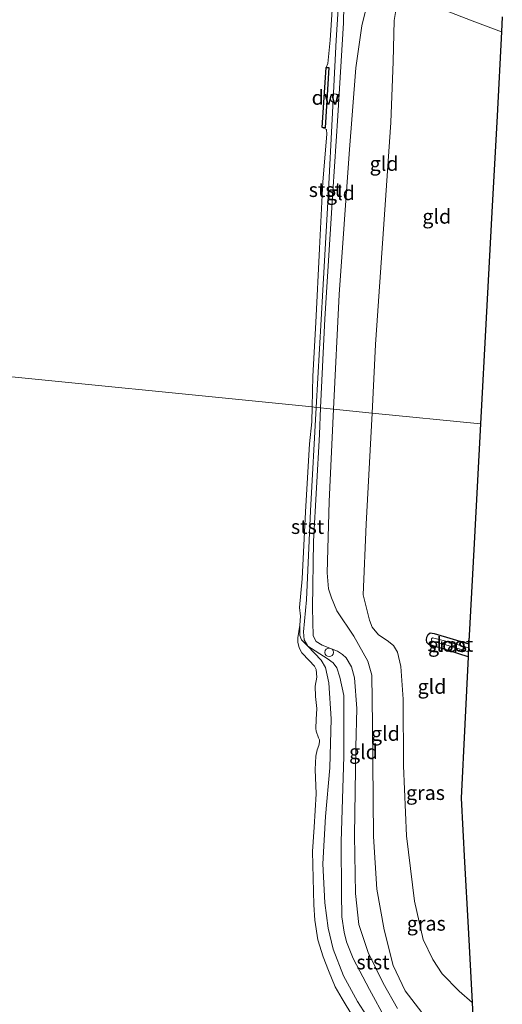
# Model space of a CAD drawing. Units: metres. Extents: x 175183 to 180007, y 543750 to 550000.
# Drawn here: x 175949 to 176033, y 545617 to 545788 of the extents above; entities that cross this region are included whole.
import ezdxf
from ezdxf.enums import TextEntityAlignment as Align

# ---------------------------------------------------------------- set-up
doc = ezdxf.new("R2010")
doc.units = ezdxf.units.M
doc.layers.get('0').update_dxf_attribs({"lineweight": 25})
for name, color, linetype, lineweight in [('B-ME-GC-DAMWAND-GV-B6', 10, 'Continuous', 25), ('B-ME-GW-INSTEEKWATERGANG-L-B1', 10, 'Continuous', 25), ('B-ME-GW-KRUINLIJN-L-B1', 93, 'Continuous', 18), ('B-ME-GW-TEENLIJN-L-B1', 93, 'Continuous', 18), ('B-ME-IE-GRASLAND-GV-B6', 93, 'Continuous', 18), ('B-ME-IE-GRONDWERKLIJN-GROND_INGERICHT-GV-B6', 253, 'Continuous', 18), ('B-ME-IE-HULPGEOMETRIE-L-B1', 53, 'Continuous', 18), ('B-ME-IE-INRICHTINGSELEMENT-S-B1', 253, 'Continuous', 18), ('B-ME-KG-KADASTRAAL-OPNAMEDTMGRENS-L-B1', 10, 'Continuous', 25), ('B-ME-OB-BEKLEDING-GV-B6', 253, 'Continuous', 18), ('B-ME-OB-WATERLIJN-L-B1', 133, 'OB-WATERLIJN', 18), ('B-ME-OG-WATER-GV-B6', 153, 'Continuous', 18)]:
    doc.layers.add(name, color=color, linetype=linetype, lineweight=lineweight)
doc.styles.add('NLCS-ISO', font='NLCS-ISO.TTF')
doc.linetypes.add('OB-WATERLIJN', pattern='A,10,[32,NLCS.SHX,S=2,R=0,X=0,Y=0],-12', length=22)

# ---------------------------------------------------------------- blocks, each defined once
blk = doc.blocks.new('dtb')
blk.add_circle((0, 0), 0.75)

msp = doc.modelspace()

# ---------------------------------------------------------------- linework, layer by layer
at = {"layer": 'B-ME-GC-DAMWAND-GV-B6'}
msp.add_polyline3d([(176001.5755, 545769.5698, -0.511), (176002.2182, 545780.0035, -0.511), (176002.7173, 545779.9727, -0.2357), (176002.0746, 545769.539, -0.2822), (176001.5755, 545769.5698, -0.511)], dxfattribs=at)
at = {"layer": 'B-ME-GW-INSTEEKWATERGANG-L-B1'}
msp.add_polyline3d([(176026.8872, 545677.6696, -0.8105), (176023.5206, 545678.7776, -0.8073), (176020.084, 545679.8252, -0.8142), (176019.7139, 545680.1582, -0.8459), (176019.6549, 545680.6364, -0.9053), (176019.7504, 545681.0921, -0.9481), (176019.9392, 545681.522, -0.9798), (176020.3246, 545681.8275, -1.0033), (176020.9798, 545681.7272, -1.0157), (176026.9961, 545679.913, -1.0134)], dxfattribs=at)
at = {"layer": 'B-ME-GW-KRUINLIJN-L-B1'}
for points in [[(176007.3846, 545779.9285, 0.2628), (176008.4425, 545787.2117, 0.2148), (176009.0873, 545789.8281, 0.1938), (176009.7095, 545791.6104, 0.1563), (176010.5235, 545792.9795, 0.1143), (176012.2773, 545794.4717, -0.0507), (176014.0267, 545795.0373, -0.1152), (176016.1911, 545795.1284, -0.2037), (176019.5508, 545794.6061, -0.1767), (176021.8175, 545793.9595, -0.1737), (176022.968, 545793.5005, -0.1902), (176024.2754, 545792.7863, -0.2129)], [(176007.3846, 545779.9285, 0.2628), (176006.2549, 545765.0273, 0.3074), (176004.4939, 545740.5691, 0.1567), (176003.5261, 545720.669, 0.1434)], [(176003.5261, 545720.669, 0.1434), (176002.7454, 545704.6168, 0.1326), (176002.4145, 545692.27, 0.1549), (176002.6792, 545689.4496, 0.1623), (176003.167, 545687.8805, 0.1605), (176004.0822, 545685.6522, 0.1791), (176007.0307, 545681.2259, 0.2032), (176009.4691, 545676.9131, 0.2311), (176010.1731, 545674.4588, 0.2758), (176010.3146, 545665.8391, 0.3223), (176010.49, 545646.4909, 0.3892), (176011.0419, 545637.2978, 0.3781), (176012.3138, 545630.2749, 0.4264), (176013.8591, 545624.0969, 0.4915), (176015.9723, 545619.6842, 0.5845), (176019.4629, 545615.1626, 0.6199), (176024.1519, 545611.1091, 0.4729), (176028.094, 545608.3319, 0.4229)]]:
    msp.add_polyline3d(points, dxfattribs=at)
at = {"layer": 'B-ME-GW-TEENLIJN-L-B1'}
for points in [[(176010.2225, 545719.998, -0.6754), (176010.8066, 545731.8901, -0.6821), (176012.2446, 545752.7883, -0.6266), (176013.4497, 545770.4655, -0.4646), (176013.8798, 545781.0543, -0.4136), (176014.0605, 545788.1645, -0.3716), (176014.522, 545790.9079, -0.3116), (176014.8689, 545791.5327, -0.2951), (176015.4028, 545792.084, -0.3086), (176015.8869, 545792.2562, -0.3431)], [(176032.7, 545786.1981, -0.6803), (176027.6306, 545788.0836, -0.6375), (176022.9694, 545789.9032, -0.5475), (176019.1328, 545791.1899, -0.4485), (176017.3587, 545791.7225, -0.3795), (176015.8869, 545792.2562, -0.3431)], [(176027.5953, 545617.6345, -0.3336), (176025.3631, 545619.6146, -0.3071), (176022.3904, 545622.6497, -0.2681), (176020.7516, 545625.0988, -0.2306), (176019.0813, 545628.5826, -0.2696), (176017.5693, 545635.2535, -0.2846), (176016.1898, 545646.603, -0.3071), (176015.6486, 545658.7366, -0.3956), (176015.6126, 545670.327, -0.4316), (176015.1885, 545675.9558, -0.4811), (176014.6129, 545678.4611, -0.5006), (176013.9341, 545679.6415, -0.5021), (176012.8668, 545680.4814, -0.5171), (176011.3339, 545681.4933, -0.5366), (176010.2115, 545682.8069, -0.5726), (176009.7663, 545684.0429, -0.6221), (176008.6846, 545688.434, -0.6281), (176009.1682, 545700.7217, -0.6056), (176010.2225, 545719.998, -0.6754)], [(176012.6037, 545614.6677, -0.1187), (176009.7634, 545619.919, -0.1035), (176006.9617, 545625.3104, -0.0511), (176005.7834, 545628.1757, -0.0524), (176005.3447, 545629.8631, -0.0428), (176004.9554, 545632.531, -0.0221), (176004.8986, 545636.6235, -0.0331), (176004.87, 545645.5182, -0.0897), (176005.3067, 545660.3999, -0.08), (176005.3132, 545670.9517, -0.0869), (176004.64, 545674.1196, -0.0952), (176004.1206, 545675.769, -0.0966), (176003.4359, 545676.6004, -0.1145), (176002.4369, 545677.3477, -0.1214), (175999.0741, 545679.4896, -0.072), (175997.9692, 545680.6176, -0.199), (175997.6938, 545681.3418, -0.3316), (175997.664, 545683.1379, -0.511)]]:
    msp.add_polyline3d(points, dxfattribs=at)
at = {"layer": 'B-ME-IE-GRASLAND-GV-B6'}
for points in [[(176005.3556, 545793.6653, 0.3798), (176005.2429, 545787.7731, 0.3204), (176004.2792, 545771.6082, 0.1884), (176003.3772, 545758.4173, 0.2795), (176001.9901, 545736.3463, 0.2237), (176001.2908, 545720.893, 0.228), (176000.4933, 545720.9729, -0.2959), (176001.6399, 545741.3378, -0.2711), (176002.6685, 545758.6217, -0.1967), (176003.2605, 545771.0319, -0.2227), (176004.0002, 545784.7141, -0.2934), (176004.4445, 545792.022, -0.2357)], [(176012.6037, 545614.6677, -0.1187), (176009.7634, 545619.919, -0.1035), (176006.9617, 545625.3104, -0.0511), (176005.7834, 545628.1757, -0.0524), (176005.3447, 545629.8631, -0.0428), (176004.9554, 545632.531, -0.0221), (176004.8986, 545636.6235, -0.0331), (176004.87, 545645.5182, -0.0897), (176005.3067, 545660.3999, -0.08), (176005.3132, 545670.9517, -0.0869), (176004.64, 545674.1196, -0.0952), (176004.1206, 545675.769, -0.0966), (176003.4359, 545676.6004, -0.1145), (176002.4369, 545677.3477, -0.1214), (175999.0741, 545679.4896, -0.072), (175998.4111, 545680.6198, -0.0627), (175998.3016, 545681.9899, -0.0702), (175998.8213, 545687.5581, -0.1409), (175999.5302, 545702.9947, -0.2636), (176000.4933, 545720.9729, -0.2959), (176001.2908, 545720.893, 0.228)], [(176001.2908, 545720.893, 0.228), (176001.0809, 545716.2549, 0.2293), (176000.0422, 545697.7556, 0.2609), (175999.8564, 545686.1809, 0.3855), (176000.0079, 545681.2803, 0.4246), (176000.5077, 545680.3441, 0.4302), (176001.5245, 545679.7119, 0.4376), (176004.1891, 545678.6256, 0.4543), (176005.0779, 545678.0693, 0.4581), (176005.6965, 545677.4657, 0.4581), (176006.6593, 545675.901, 0.4581), (176007.1897, 545673.9954, 0.4729), (176007.585, 545668.7028, 0.4841), (176007.4238, 545661.9801, 0.5473), (176007.1547, 545646.6658, 0.6069), (176007.3529, 545636.5823, 0.6069), (176007.9265, 545631.2, 0.685), (176009.567, 545626.3491, 0.7017), (176012.1548, 545621.0071, 0.6943), (176014.6423, 545616.6267, 0.6162)], [(176026.9961, 545679.913, -1.0134), (176026.9614, 545679.1979, -1.4628), (176023.0148, 545680.4031, -1.4628), (176020.7248, 545680.9841, -1.4628), (176020.5111, 545680.792, -1.4628), (176020.5122, 545680.5407, -1.4628), (176020.6213, 545680.3901, -1.4628), (176021.2958, 545680.2142, -1.4628), (176023.4287, 545679.6464, -1.4628), (176025.5411, 545679.0039, -1.4628), (176026.9282, 545678.515, -1.4628), (176026.8872, 545677.6696, -0.8105), (176023.5206, 545678.7776, -0.8073), (176020.084, 545679.8252, -0.8142), (176019.7139, 545680.1582, -0.8459), (176019.6549, 545680.6364, -0.9053), (176019.7504, 545681.0921, -0.9481), (176019.9392, 545681.522, -0.9798), (176020.3246, 545681.8275, -1.0033), (176020.9798, 545681.7272, -1.0157), (176026.9961, 545679.913, -1.0134)], [(176009.2653, 545615.411, -0.3101), (176007.6926, 545617.8069, -0.3678), (176005.2489, 545622.2972, -0.3436), (176003.451, 545626.9207, -0.3324), (176002.5785, 545630.5312, -0.3343), (176002.0194, 545634.9351, -0.3696), (176001.6692, 545641.7175, -0.3789), (176002.132, 545649.9271, -0.3641), (176002.8953, 545658.3921, -0.338), (176003.1026, 545666.9022, -0.2971), (176002.7178, 545673.1663, -0.3027), (176002.1322, 545675.8045, -0.2729), (176001.3816, 545677.1077, -0.2469), (175999.0741, 545679.4896, -0.072), (176002.4369, 545677.3477, -0.1214), (176003.4359, 545676.6004, -0.1145), (176004.1206, 545675.769, -0.0966), (176004.64, 545674.1196, -0.0952), (176005.3132, 545670.9517, -0.0869), (176005.3067, 545660.3999, -0.08), (176004.87, 545645.5182, -0.0897), (176004.8986, 545636.6235, -0.0331), (176004.9554, 545632.531, -0.0221), (176005.3447, 545629.8631, -0.0428), (176005.7834, 545628.1757, -0.0524), (176006.9617, 545625.3104, -0.0511), (176009.7634, 545619.919, -0.1035), (176012.6037, 545614.6677, -0.1187)]]:
    msp.add_polyline3d(points, dxfattribs=at)
at = {"layer": 'B-ME-IE-GRONDWERKLIJN-GROND_INGERICHT-GV-B6'}
for points in [[(176010.5235, 545792.9795, 0.1143), (176009.7095, 545791.6104, 0.1563), (176009.0873, 545789.8281, 0.1938), (176008.4425, 545787.2117, 0.2148), (176007.3846, 545779.9285, 0.2628), (176006.2549, 545765.0273, 0.3074), (176004.4939, 545740.5691, 0.1567), (176003.5261, 545720.669, 0.1434), (176002.3677, 545720.7851, 0.2096), (176001.2908, 545720.893, 0.228), (176001.9901, 545736.3463, 0.2237), (176003.3772, 545758.4173, 0.2795), (176004.2792, 545771.6082, 0.1884), (176005.2429, 545787.7731, 0.3204), (176005.3556, 545793.6653, 0.3798), (176005.83, 545793.0106, 0.4323), (176006.3586, 545792.592, 0.4248), (176007.089, 545792.3907, 0.4113), (176007.7234, 545792.5542, 0.3783), (176008.3746, 545793.0951, 0.3018), (176008.8246, 545794.0403, 0.2218), (176010.5235, 545792.9795, 0.1143)], [(176032.7, 545786.1981, -0.6803), (176031.9182, 545771.5893, -0.7468), (176031.0226, 545754.8548, -0.7366), (176030.0413, 545736.5185, -0.8172), (176029.0562, 545718.1109, -0.8406), (176010.2225, 545719.998, -0.6754), (176010.8066, 545731.8901, -0.6821), (176012.2446, 545752.7883, -0.6266), (176013.4497, 545770.4655, -0.4646), (176013.8798, 545781.0543, -0.4136), (176014.0605, 545788.1645, -0.3716), (176014.522, 545790.9079, -0.3116), (176014.8689, 545791.5327, -0.2951), (176015.4028, 545792.084, -0.3086), (176015.8869, 545792.2562, -0.3431), (176017.3587, 545791.7225, -0.3795), (176019.1328, 545791.1899, -0.4485), (176022.9694, 545789.9032, -0.5475), (176027.6306, 545788.0836, -0.6375), (176032.7, 545786.1981, -0.6803)], [(176014.522, 545790.9079, -0.3116), (176014.0605, 545788.1645, -0.3716), (176013.8798, 545781.0543, -0.4136), (176013.4497, 545770.4655, -0.4646), (176012.2446, 545752.7883, -0.6266), (176010.8066, 545731.8901, -0.6821), (176010.2225, 545719.998, -0.6754), (176003.5261, 545720.669, 0.1434), (176004.4939, 545740.5691, 0.1567), (176006.2549, 545765.0273, 0.3074), (176007.3846, 545779.9285, 0.2628), (176008.4425, 545787.2117, 0.2148), (176009.0873, 545789.8281, 0.1938)], [(176032.8372, 545788.7624, -0.2325), (176032.7, 545786.1981, -0.6803), (176027.6306, 545788.0836, -0.6375), (176022.9694, 545789.9032, -0.5475)], [(176014.6423, 545616.6267, 0.6162), (176012.1548, 545621.0071, 0.6943), (176009.567, 545626.3491, 0.7017), (176007.9265, 545631.2, 0.685), (176007.3529, 545636.5823, 0.6069), (176007.1547, 545646.6658, 0.6069), (176007.4238, 545661.9801, 0.5473), (176007.585, 545668.7028, 0.4841), (176007.1897, 545673.9954, 0.4729), (176006.6593, 545675.901, 0.4581), (176005.6965, 545677.4657, 0.4581), (176005.0779, 545678.0693, 0.4581), (176004.1891, 545678.6256, 0.4543), (176001.5245, 545679.7119, 0.4376), (176000.5077, 545680.3441, 0.4302), (176000.0079, 545681.2803, 0.4246), (175999.8564, 545686.1809, 0.3855), (176000.0422, 545697.7556, 0.2609), (176001.0809, 545716.2549, 0.2293), (176001.2908, 545720.893, 0.228), (176002.3677, 545720.7851, 0.2096), (176003.5261, 545720.669, 0.1434)], [(176003.5261, 545720.669, 0.1434), (176002.7454, 545704.6168, 0.1326), (176002.4145, 545692.27, 0.1549), (176002.6792, 545689.4496, 0.1623), (176003.167, 545687.8805, 0.1605), (176004.0822, 545685.6522, 0.1791), (176007.0307, 545681.2259, 0.2032), (176009.4691, 545676.9131, 0.2311), (176010.1731, 545674.4588, 0.2758), (176010.3146, 545665.8391, 0.3223), (176010.49, 545646.4909, 0.3892), (176011.0419, 545637.2978, 0.3781), (176012.3138, 545630.2749, 0.4264), (176013.8591, 545624.0969, 0.4915), (176015.9723, 545619.6842, 0.5845), (176019.4629, 545615.1626, 0.6199)], [(176019.4629, 545615.1626, 0.6199), (176015.9723, 545619.6842, 0.5845), (176013.8591, 545624.0969, 0.4915), (176012.3138, 545630.2749, 0.4264), (176011.0419, 545637.2978, 0.3781), (176010.49, 545646.4909, 0.3892), (176010.3146, 545665.8391, 0.3223), (176010.1731, 545674.4588, 0.2758), (176009.4691, 545676.9131, 0.2311), (176007.0307, 545681.2259, 0.2032), (176004.0822, 545685.6522, 0.1791), (176003.167, 545687.8805, 0.1605), (176002.6792, 545689.4496, 0.1623), (176002.4145, 545692.27, 0.1549), (176002.7454, 545704.6168, 0.1326), (176003.5261, 545720.669, 0.1434), (176010.2225, 545719.998, -0.6754)], [(176029.0562, 545718.1109, -0.8406), (176027.9434, 545697.3174, -0.7893), (176027.0342, 545680.3294, -1.0226), (176027.0089, 545680.1758, -1.0129), (176026.9961, 545679.913, -1.0134), (176020.9798, 545681.7272, -1.0157), (176020.3246, 545681.8275, -1.0033), (176019.9392, 545681.522, -0.9798), (176019.7504, 545681.0921, -0.9481), (176019.6549, 545680.6364, -0.9053), (176019.7139, 545680.1582, -0.8459), (176020.084, 545679.8252, -0.8142), (176023.5206, 545678.7776, -0.8073), (176026.8872, 545677.6696, -0.8105), (176026.3199, 545665.9881, -0.6707), (176025.6941, 545653.1023, -0.5975), (176026.2895, 545641.9955, -0.5716), (176026.8972, 545630.6591, -0.5671), (176027.5953, 545617.6345, -0.3336), (176025.3631, 545619.6146, -0.3071), (176022.3904, 545622.6497, -0.2681), (176020.7516, 545625.0988, -0.2306), (176019.0813, 545628.5826, -0.2696), (176017.5693, 545635.2535, -0.2846), (176016.1898, 545646.603, -0.3071), (176015.6486, 545658.7366, -0.3956), (176015.6126, 545670.327, -0.4316), (176015.1885, 545675.9558, -0.4811), (176014.6129, 545678.4611, -0.5006), (176013.9341, 545679.6415, -0.5021), (176012.8668, 545680.4814, -0.5171), (176011.3339, 545681.4933, -0.5366), (176010.2115, 545682.8069, -0.5726), (176009.7663, 545684.0429, -0.6221), (176008.6846, 545688.434, -0.6281), (176009.1682, 545700.7217, -0.6056), (176010.2225, 545719.998, -0.6754), (176029.0562, 545718.1109, -0.8406)], [(176010.2225, 545719.998, -0.6754), (176009.1682, 545700.7217, -0.6056), (176008.6846, 545688.434, -0.6281), (176009.7663, 545684.0429, -0.6221), (176010.2115, 545682.8069, -0.5726), (176011.3339, 545681.4933, -0.5366), (176012.8668, 545680.4814, -0.5171), (176013.9341, 545679.6415, -0.5021), (176014.6129, 545678.4611, -0.5006), (176015.1885, 545675.9558, -0.4811), (176015.6126, 545670.327, -0.4316), (176015.6486, 545658.7366, -0.3956), (176016.1898, 545646.603, -0.3071), (176017.5693, 545635.2535, -0.2846), (176019.0813, 545628.5826, -0.2696), (176020.7516, 545625.0988, -0.2306), (176022.3904, 545622.6497, -0.2681), (176025.3631, 545619.6146, -0.3071), (176027.5953, 545617.6345, -0.3336), (176028.094, 545608.3319, 0.4229)]]:
    msp.add_polyline3d(points, dxfattribs=at)
at = {"layer": 'B-ME-IE-HULPGEOMETRIE-L-B1'}
msp.add_polyline3d([(175907.0885, 545730.332, -0.8183), (175921.7165, 545728.8662, -0.7659), (175922.6194, 545728.7758, -1.1004), (175924.7879, 545728.5585, -1.1004), (175925.1272, 545728.5245, -0.4637), (175929.3614, 545728.1002, 0.2362), (175932.2343, 545727.8124, 0.2147), (175933.0079, 545727.7349, 0.1682), (175933.1082, 545727.7248, 0.6106), (175934.3742, 545727.598, 0.8232), (175935.513, 545727.4838, 0.7993), (175936.7993, 545727.355, 0.2261), (175937.1976, 545727.315, -0.511), (175999.8008, 545721.0423, -0.511), (176000.4933, 545720.9729, -0.2959), (176001.2908, 545720.893, 0.228), (176002.3677, 545720.7851, 0.2096), (176003.5261, 545720.669, 0.1434), (176010.2225, 545719.998, -0.6754), (176029.0562, 545718.1109, -0.8406)], dxfattribs=at)
at = {"layer": 'B-ME-KG-KADASTRAAL-OPNAMEDTMGRENS-L-B1'}
for points in [[(176032.8372, 545788.7624, -0.2325), (176032.7, 545786.1981, -0.6803), (176031.9182, 545771.5893, -0.7468), (176031.0226, 545754.8548, -0.7366), (176030.0413, 545736.5185, -0.8172), (176029.0562, 545718.1109, -0.8406)], [(176029.0562, 545718.1109, -0.8406), (176027.9434, 545697.3174, -0.7893), (176027.0342, 545680.3294, -1.0226), (176027.0089, 545680.1758, -1.0129), (176026.9961, 545679.913, -1.0134), (176026.9614, 545679.1979, -1.4628), (176026.9282, 545678.515, -1.4628), (176026.8872, 545677.6696, -0.8105), (176026.3199, 545665.9881, -0.6707), (176025.6941, 545653.1023, -0.5975), (176026.2895, 545641.9955, -0.5716), (176026.8972, 545630.6591, -0.5671), (176027.5953, 545617.6345, -0.3336), (176028.094, 545608.3319, 0.4229)]]:
    msp.add_polyline3d(points, dxfattribs=at)
at = {"layer": 'B-ME-OB-BEKLEDING-GV-B6'}
for points in [[(176004.4445, 545792.022, -0.2357), (176004.0002, 545784.7141, -0.2934), (176003.2605, 545771.0319, -0.2227), (176002.6685, 545758.6217, -0.1967), (176001.6399, 545741.3378, -0.2711), (176000.4933, 545720.9729, -0.2959)], [(176000.4933, 545720.9729, -0.2959), (175999.8008, 545721.0423, -0.511), (175999.9126, 545726.4162, -0.511), (176000.4784, 545735.6919, -0.511), (176001.0953, 545748.5536, -0.511), (176001.6647, 545760.1593, -0.511), (176002.3589, 545768.3958, -0.511), (176002.3071, 545769.2313, -0.511), (176001.5755, 545769.5698, -0.511), (176002.0746, 545769.539, -0.2822), (176002.7173, 545779.9727, -0.2357), (176002.2182, 545780.0035, -0.511), (176002.5085, 545780.6645, -0.511), (176002.9187, 545784.725, -0.511), (176003.3057, 545790.0067, -0.511)], [(176000.4933, 545720.9729, -0.2959), (175999.5302, 545702.9947, -0.2636), (175998.8213, 545687.5581, -0.1409), (175998.3016, 545681.9899, -0.0702), (175998.4111, 545680.6198, -0.0627), (175999.0741, 545679.4896, -0.072), (175997.9692, 545680.6176, -0.199), (175997.6938, 545681.3418, -0.3316), (175997.664, 545683.1379, -0.511), (175997.7974, 545684.7352, -0.511), (175997.6086, 545686.2472, -0.511), (175998.1052, 545691.1787, -0.511), (175998.653, 545702.8567, -0.511), (175999.3722, 545714.645, -0.511), (175999.7473, 545718.4735, -0.511), (175999.8008, 545721.0423, -0.511), (176000.4933, 545720.9729, -0.2959)], [(176006.8901, 545615.2204, -0.511), (176005.0433, 545618.301, -0.511), (176003.8222, 545620.3712, -0.511), (176002.6381, 545623.1779, -0.511), (176001.6984, 545625.577, -0.511), (176000.789, 545628.5071, -0.511), (176000.3066, 545631.9332, -0.511), (176000.109, 545634.6173, -0.511), (176000.003, 545639.2586, -0.511), (175999.8941, 545643.8593, -0.511), (176000.1665, 545648.0977, -0.511), (176000.5055, 545653.9021, -0.511), (176000.3332, 545658.1221, -0.511), (176000.4361, 545660.3915, -0.511), (176000.7078, 545661.5277, -0.511), (176000.9512, 545662.2902, -0.511), (176001.0805, 545662.9098, -0.511), (176001.0618, 545663.2634, -0.511), (176000.9413, 545663.5786, -0.511), (176000.5181, 545664.782, -0.511), (176000.4556, 545665.2471, -0.511), (176000.4962, 545666.7789, -0.511), (176000.6311, 545668.6827, -0.511), (176000.3962, 545670.7798, -0.511), (176000.3078, 545672.5959, -0.511), (176000.622, 545674.1269, -0.511), (176000.514, 545675.4507, -0.511), (176000.2029, 545676.0674, -0.511), (175999.2768, 545677.0111, -0.511), (175997.9989, 545678.3339, -0.511), (175997.5553, 545679.2525, -0.511), (175997.3034, 545680.2344, -0.511), (175997.3447, 545680.9862, -0.511), (175997.664, 545683.1379, -0.511), (175997.6938, 545681.3418, -0.3316), (175997.9692, 545680.6176, -0.199), (175999.0741, 545679.4896, -0.072)], [(175999.0741, 545679.4896, -0.072), (176001.3816, 545677.1077, -0.2469), (176002.1322, 545675.8045, -0.2729), (176002.7178, 545673.1663, -0.3027), (176003.1026, 545666.9022, -0.2971), (176002.8953, 545658.3921, -0.338), (176002.132, 545649.9271, -0.3641), (176001.6692, 545641.7175, -0.3789), (176002.0194, 545634.9351, -0.3696), (176002.5785, 545630.5312, -0.3343), (176003.451, 545626.9207, -0.3324), (176005.2489, 545622.2972, -0.3436), (176007.6926, 545617.8069, -0.3678), (176009.2653, 545615.411, -0.3101)]]:
    msp.add_polyline3d(points, dxfattribs=at)
at = {"layer": 'B-ME-OB-WATERLIJN-L-B1'}
for points in [[(176003.3163, 545796.2382, -0.511), (176003.5928, 545795.4643, -0.511), (176003.6582, 545794.5705, -0.511), (176003.3057, 545790.0067, -0.511), (176002.9187, 545784.725, -0.511), (176002.5085, 545780.6645, -0.511), (176002.2182, 545780.0035, -0.511), (176001.5755, 545769.5698, -0.511), (176002.3071, 545769.2313, -0.511), (176002.3589, 545768.3958, -0.511), (176001.6647, 545760.1593, -0.511), (176001.0953, 545748.5536, -0.511), (176000.4784, 545735.6919, -0.511), (175999.9126, 545726.4162, -0.511), (175999.8008, 545721.0423, -0.511)], [(175999.8008, 545721.0423, -0.511), (175999.7473, 545718.4735, -0.511), (175999.3722, 545714.645, -0.511), (175998.653, 545702.8567, -0.511), (175998.1052, 545691.1787, -0.511), (175997.6086, 545686.2472, -0.511), (175997.7974, 545684.7352, -0.511), (175997.664, 545683.1379, -0.511), (175997.3447, 545680.9862, -0.511), (175997.3034, 545680.2344, -0.511)], [(175997.3034, 545680.2344, -0.511), (175997.5553, 545679.2525, -0.511), (175997.9989, 545678.3339, -0.511), (175999.2768, 545677.0111, -0.511), (176000.2029, 545676.0674, -0.511), (176000.514, 545675.4507, -0.511), (176000.622, 545674.1269, -0.511), (176000.3078, 545672.5959, -0.511), (176000.3962, 545670.7798, -0.511), (176000.6311, 545668.6827, -0.511), (176000.4962, 545666.7789, -0.511), (176000.4556, 545665.2471, -0.511), (176000.5181, 545664.782, -0.511), (176000.9413, 545663.5786, -0.511), (176001.0618, 545663.2634, -0.511), (176001.0805, 545662.9098, -0.511), (176000.9512, 545662.2902, -0.511), (176000.7078, 545661.5277, -0.511), (176000.4361, 545660.3915, -0.511), (176000.3332, 545658.1221, -0.511), (176000.5055, 545653.9021, -0.511), (176000.1665, 545648.0977, -0.511), (175999.8941, 545643.8593, -0.511), (176000.003, 545639.2586, -0.511), (176000.109, 545634.6173, -0.511), (176000.3066, 545631.9332, -0.511), (176000.789, 545628.5071, -0.511), (176001.6984, 545625.577, -0.511), (176002.6381, 545623.1779, -0.511), (176003.8222, 545620.3712, -0.511), (176005.0433, 545618.301, -0.511), (176006.8901, 545615.2204, -0.511)]]:
    msp.add_polyline3d(points, dxfattribs=at)
at = {"layer": 'B-ME-OG-WATER-GV-B6'}
for points in [[(176003.3057, 545790.0067, -0.511), (176002.9187, 545784.725, -0.511), (176002.5085, 545780.6645, -0.511), (176002.2182, 545780.0035, -0.511), (176001.5755, 545769.5698, -0.511), (176002.3071, 545769.2313, -0.511), (176002.3589, 545768.3958, -0.511), (176001.6647, 545760.1593, -0.511), (176001.0953, 545748.5536, -0.511), (176000.4784, 545735.6919, -0.511), (175999.9126, 545726.4162, -0.511), (175999.8008, 545721.0423, -0.511), (175937.1976, 545727.315, -0.511), (175939.287, 545761.8382, -0.511), (175941.0223, 545796.8311, -0.511)], [(175885.5888, 545210.8442, -0.511), (175913.1012, 545548.0859, -0.511), (175915.1813, 545576.5718, -0.511), (175931.4942, 545678.3198, -0.511), (175933.3035, 545690.7546, -0.511), (175936.2767, 545711.013, -0.511), (175935.8066, 545711.0661, -0.511), (175935.8678, 545712.1812, -0.511), (175936.2906, 545712.182, -0.511), (175937.1976, 545727.315, -0.511), (175999.8008, 545721.0423, -0.511)], [(175999.8008, 545721.0423, -0.511), (175999.7473, 545718.4735, -0.511), (175999.3722, 545714.645, -0.511), (175998.653, 545702.8567, -0.511), (175998.1052, 545691.1787, -0.511), (175997.6086, 545686.2472, -0.511), (175997.7974, 545684.7352, -0.511), (175997.664, 545683.1379, -0.511), (175997.3447, 545680.9862, -0.511), (175997.3034, 545680.2344, -0.511), (175997.5553, 545679.2525, -0.511), (175997.9989, 545678.3339, -0.511), (175999.2768, 545677.0111, -0.511), (176000.2029, 545676.0674, -0.511), (176000.514, 545675.4507, -0.511), (176000.622, 545674.1269, -0.511), (176000.3078, 545672.5959, -0.511), (176000.3962, 545670.7798, -0.511), (176000.6311, 545668.6827, -0.511), (176000.4962, 545666.7789, -0.511), (176000.4556, 545665.2471, -0.511), (176000.5181, 545664.782, -0.511), (176000.9413, 545663.5786, -0.511), (176001.0618, 545663.2634, -0.511), (176001.0805, 545662.9098, -0.511), (176000.9512, 545662.2902, -0.511), (176000.7078, 545661.5277, -0.511), (176000.4361, 545660.3915, -0.511), (176000.3332, 545658.1221, -0.511), (176000.5055, 545653.9021, -0.511), (176000.1665, 545648.0977, -0.511), (175999.8941, 545643.8593, -0.511), (176000.003, 545639.2586, -0.511), (176000.109, 545634.6173, -0.511), (176000.3066, 545631.9332, -0.511), (176000.789, 545628.5071, -0.511), (176001.6984, 545625.577, -0.511), (176002.6381, 545623.1779, -0.511), (176003.8222, 545620.3712, -0.511), (176005.0433, 545618.301, -0.511), (176006.8901, 545615.2204, -0.511)], [(176026.9614, 545679.1979, -1.4628), (176026.9282, 545678.515, -1.4628), (176025.5411, 545679.0039, -1.4628), (176023.4287, 545679.6464, -1.4628), (176021.2958, 545680.2142, -1.4628), (176020.6213, 545680.3901, -1.4628), (176020.5122, 545680.5407, -1.4628), (176020.5111, 545680.792, -1.4628), (176020.7248, 545680.9841, -1.4628), (176023.0148, 545680.4031, -1.4628), (176026.9614, 545679.1979, -1.4628)]]:
    msp.add_polyline3d(points, dxfattribs=at)

# ---------------------------------------------------------------- block references
at = {"layer": 'B-ME-IE-INRICHTINGSELEMENT-S-B1', "rotation": 90}
for p in [(176003.6941, 545774.6545, -0.1034), (176002.7864, 545678.4424, 0.1611)]:
    msp.add_blockref('dtb', p, dxfattribs=at)

# ---------------------------------------------------------------- texts
at = {"layer": 'B-ME-GC-DAMWAND-GV-B6', "ltscale": 0.2, "style": 'NLCS-ISO'}
msp.add_text('dw', height=2.5, dxfattribs=at).set_placement((176002.1464, 545774.7713), align=Align.MIDDLE_CENTER)
at = {"layer": 'B-ME-IE-GRASLAND-GV-B6', "ltscale": 0.2, "style": 'NLCS-ISO'}
for p in [(176023.3255, 545679.7485), (176019.4946, 545654.0609), (176019.6316, 545631.3691)]:
    msp.add_text('gras', height=2.5, dxfattribs=at).set_placement(p, align=Align.MIDDLE_CENTER)
at = {"layer": 'B-ME-IE-GRONDWERKLIJN-GROND_INGERICHT-GV-B6', "ltscale": 0.2, "style": 'NLCS-ISO'}
for p in [(176012.301, 545763.299), (176004.728, 545758.2103), (176021.4561, 545754.1293), (176020.6237, 545672.5014), (176012.5336, 545664.3376), (176008.7283, 545661.1617)]:
    msp.add_text('gld', height=2.5, dxfattribs=at).set_placement(p, align=Align.MIDDLE_CENTER)
at = {"layer": 'B-ME-OB-BEKLEDING-GV-B6', "ltscale": 0.2, "style": 'NLCS-ISO'}
for p in [(176002.1051, 545758.7613), (175999.0163, 545700.2532), (176010.3838, 545624.6479)]:
    msp.add_text('stst', height=2.5, dxfattribs=at).set_placement(p, align=Align.MIDDLE_CENTER)
at = {"layer": 'B-ME-OG-WATER-GV-B6', "ltscale": 0.2, "style": 'NLCS-ISO'}
msp.add_text('sloot', height=2.5, dxfattribs=at).set_placement((176023.8062, 545679.8125), align=Align.MIDDLE_CENTER)

doc.saveas('drawing.dxf')
